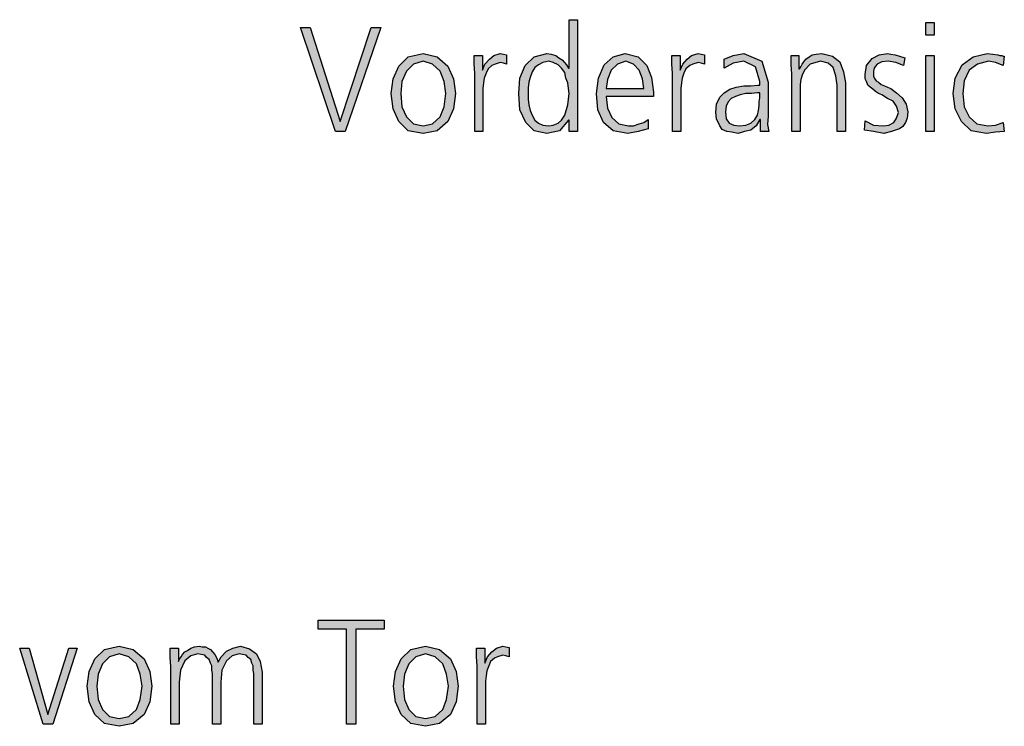
# Model space of a CAD drawing. Units: millimetres. Extents: x -270 to 11963, y 19817 to 28761.
# Drawn here: x 7745 to 8304, y 24895 to 25297 of the extents above; entities that cross this region are included whole.
import ezdxf

# ---------------------------------------------------------------- set-up
doc = ezdxf.new("R2010")
doc.units = ezdxf.units.MM
doc.layers.add('1', color=7, linetype='Continuous')

msp = doc.modelspace()

# ---------------------------------------------------------------- hatches: boundary and pattern name
at = {"layer": '1', "linetype": 'Continuous'}
h = msp.add_hatch(color=3, dxfattribs=at)
h.paths.add_polyline_path([(8061.71, 25233.35), (8057, 25233.35), (8057, 25239.74), (8056.63, 25239.74), (8051.55, 25233.75), (8044.29, 25232.15), (8037.04, 25233.75), (8032.32, 25238.54), (8029.05, 25245.74), (8028.33, 25254.93), (8029.05, 25263.73), (8031.96, 25270.92), (8037.04, 25275.72), (8044.29, 25277.72), (8046.83, 25277.32), (8049.37, 25276.52), (8051.19, 25275.32), (8053, 25274.12), (8055.54, 25271.32), (8056.63, 25269.32), (8057, 25269.32), (8057, 25296.91), (8061.71, 25296.91)])
h.paths.add_polyline_path([(8033.77, 25254.93), (8033.77, 25251.74), (8034.13, 25248.54), (8034.86, 25245.34), (8035.95, 25242.54), (8037.4, 25239.74), (8039.58, 25238.14), (8042.12, 25236.94), (8045.38, 25236.55), (8047.92, 25236.94), (8050.83, 25238.14), (8052.64, 25239.74), (8054.46, 25242.54), (8056.27, 25248.54), (8057, 25254.93), (8056.63, 25257.73), (8056.27, 25260.93), (8055.18, 25263.73), (8054.46, 25266.93), (8052.64, 25269.32), (8050.83, 25271.32), (8047.92, 25272.52), (8045.38, 25273.32), (8042.12, 25272.52), (8039.58, 25271.32), (8037.4, 25269.72), (8035.95, 25267.33), (8034.86, 25264.13), (8034.13, 25261.33), (8033.77, 25258.13)], flags=16)
for points in [[(8264.58, 25288.11), (8259.86, 25288.11), (8259.86, 25295.31), (8264.58, 25295.31)], [(7929.62, 25233.35), (7924.17, 25233.35), (7904.21, 25292.51), (7909.66, 25292.51), (7926.71, 25238.94), (7944.5, 25292.51), (7949.94, 25292.51)], [(8003.29, 25266.53), (8002.92, 25271.72), (8002.92, 25276.52), (8007.64, 25276.52), (8007.64, 25268.13), (8009.09, 25271.72), (8011.63, 25274.52), (8014.17, 25276.52), (8017.8, 25277.72), (8019.62, 25277.32), (8021.43, 25276.92), (8021.43, 25271.72), (8019.62, 25272.12), (8017.8, 25272.52), (8014.9, 25271.72), (8013.08, 25270.92), (8010.91, 25268.92), (8009.82, 25266.53), (8008.73, 25263.73), (8008.37, 25260.93), (8008, 25257.73), (8008, 25254.93), (8008, 25233.35), (8003.29, 25233.35)], [(8115.79, 25266.53), (8115.42, 25271.72), (8115.42, 25276.52), (8120.14, 25276.52), (8120.14, 25268.13), (8121.59, 25271.72), (8124.13, 25274.52), (8126.67, 25276.52), (8130.3, 25277.72), (8132.12, 25277.32), (8133.93, 25276.92), (8133.93, 25271.72), (8132.12, 25272.12), (8130.3, 25272.52), (8127.4, 25271.72), (8125.58, 25270.92), (8123.41, 25268.92), (8122.32, 25266.53), (8121.23, 25263.73), (8120.87, 25260.93), (8120.5, 25257.73), (8120.5, 25254.93), (8120.5, 25233.35), (8115.79, 25233.35)], [(8183.65, 25266.13), (8183.29, 25271.32), (8183.29, 25276.52), (8187.64, 25276.52), (8187.64, 25268.92), (8188, 25268.92), (8188.73, 25270.12), (8189.46, 25271.72), (8190.54, 25272.92), (8191.63, 25274.52), (8193.45, 25275.72), (8195.26, 25276.92), (8197.44, 25277.32), (8200.71, 25277.72), (8206.87, 25276.12), (8210.87, 25272.92), (8213.04, 25267.33), (8214.13, 25260.93), (8214.13, 25233.35), (8209.41, 25233.35), (8209.41, 25259.73), (8208.69, 25264.93), (8207.24, 25269.72), (8204.33, 25272.12), (8199.98, 25273.32), (8194.17, 25271.72), (8190.91, 25268.13), (8189.46, 25265.33), (8188.73, 25262.93), (8188.37, 25260.13), (8188.37, 25257.33), (8188.37, 25233.35), (8183.65, 25233.35)], [(8225.38, 25239.34), (8230.1, 25236.94), (8235.54, 25236.55), (8238.81, 25236.94), (8241.71, 25238.54), (8243.16, 25240.94), (8244.25, 25244.14), (8243.16, 25247.74), (8241.35, 25250.54), (8238.08, 25252.14), (8234.82, 25254.13), (8233, 25254.93), (8231.19, 25256.13), (8229.74, 25257.33), (8228.29, 25258.53), (8226.83, 25259.73), (8226.11, 25261.73), (8225.38, 25263.33), (8225.38, 25265.73), (8226.11, 25270.92), (8229.37, 25274.92), (8233.37, 25276.92), (8238.08, 25277.72), (8239.9, 25277.32), (8242.44, 25276.92), (8244.98, 25276.12), (8247.88, 25275.32), (8247.16, 25270.92), (8242.8, 25272.52), (8238.45, 25273.32), (8234.82, 25272.92), (8232.28, 25271.72), (8231.19, 25270.52), (8230.46, 25269.32), (8230.1, 25267.73), (8230.1, 25265.73), (8230.1, 25264.53), (8230.83, 25263.33), (8231.55, 25262.13), (8233, 25261.33), (8234.46, 25260.13), (8236.27, 25259.33), (8238.08, 25258.53), (8239.9, 25257.73), (8243.16, 25255.33), (8246.43, 25252.53), (8248.61, 25248.94), (8249.7, 25244.54), (8249.33, 25240.94), (8248.25, 25238.54), (8246.79, 25236.15), (8244.98, 25234.95), (8240.26, 25233.35), (8235.91, 25232.15), (8230.1, 25233.35), (8225.02, 25234.15)], [(8303.77, 25270.92), (8299.41, 25272.52), (8295.42, 25273.32), (8289.25, 25271.72), (8284.54, 25268.13), (8281.63, 25262.13), (8280.91, 25254.93), (8281.63, 25247.34), (8284.54, 25241.74), (8288.89, 25237.74), (8295.06, 25236.55), (8299.41, 25236.94), (8303.77, 25238.54), (8304.5, 25233.35), (8299.41, 25232.95), (8294.33, 25232.15), (8285.62, 25233.75), (8280.18, 25238.94), (8276.55, 25246.14), (8275.46, 25254.93), (8276.55, 25263.73), (8280.54, 25271.32), (8286.71, 25275.72), (8294.7, 25277.72), (8297.96, 25277.32), (8300.87, 25276.92), (8301.96, 25276.52), (8303.04, 25276.52), (8303.77, 25276.12), (8304.5, 25276.12)], [(8259.86, 25276.52), (8264.58, 25276.52), (8264.58, 25233.35), (8259.86, 25233.35)], [(7930.32, 24950.35), (7914.35, 24950.35), (7914.35, 24955.55), (7951.73, 24955.55), (7951.73, 24950.35), (7935.76, 24950.35), (7935.76, 24896.38), (7930.32, 24896.38)], [(7763.38, 24896.38), (7757.94, 24896.38), (7744.51, 24939.56), (7749.95, 24939.56), (7760.48, 24901.98), (7772.45, 24939.56), (7777.17, 24939.56)], [(7877.7, 24896.38), (7877.7, 24925.17), (7877.33, 24927.16), (7877.33, 24929.56), (7876.61, 24931.16), (7875.88, 24933.16), (7874.43, 24934.36), (7873.34, 24935.56), (7871.16, 24935.96), (7869.35, 24936.36), (7865.36, 24935.16), (7862.09, 24932.36), (7859.55, 24927.16), (7858.83, 24920.37), (7858.83, 24896.38), (7854.11, 24896.38), (7854.11, 24925.17), (7853.75, 24927.16), (7853.75, 24929.56), (7853.02, 24931.16), (7852.29, 24933.16), (7850.84, 24934.36), (7849.75, 24935.56), (7847.58, 24935.96), (7845.76, 24936.36), (7841.77, 24935.16), (7838.5, 24932.36), (7835.96, 24927.16), (7835.24, 24920.37), (7835.24, 24896.38), (7830.52, 24896.38), (7830.52, 24929.16), (7830.16, 24934.36), (7830.16, 24939.56), (7834.87, 24939.56), (7834.87, 24932.36), (7834.87, 24931.96), (7835.24, 24933.16), (7836.33, 24934.76), (7837.05, 24935.96), (7838.5, 24937.56), (7839.95, 24938.36), (7841.77, 24939.56), (7843.95, 24940.36), (7846.85, 24940.76), (7848.3, 24940.36), (7850.12, 24940.36), (7851.57, 24939.56), (7853.02, 24938.76), (7854.11, 24937.56), (7855.56, 24935.96), (7856.65, 24933.96), (7857.37, 24931.56), (7859.19, 24934.76), (7862.09, 24937.96), (7865.72, 24939.56), (7870.08, 24940.76), (7875.16, 24939.16), (7879.15, 24936.36), (7881.33, 24931.96), (7882.41, 24925.97), (7882.41, 24896.38)], [(8004.71, 24929.56), (8004.35, 24934.76), (8004.35, 24939.56), (8009.07, 24939.56), (8009.07, 24931.16), (8010.52, 24934.76), (8013.06, 24937.56), (8015.6, 24939.56), (8019.23, 24940.76), (8021.04, 24940.36), (8022.86, 24939.96), (8022.86, 24934.76), (8021.04, 24935.16), (8019.23, 24935.56), (8016.33, 24934.76), (8014.51, 24933.96), (8012.33, 24931.96), (8011.25, 24929.56), (8010.16, 24926.77), (8009.79, 24923.97), (8009.43, 24920.77), (8009.43, 24917.97), (8009.43, 24896.38), (8004.71, 24896.38)]]:
    msp.add_hatch(color=3, dxfattribs=at).paths.add_polyline_path(points)
h = msp.add_hatch(color=3, dxfattribs=at)
h.paths.add_polyline_path([(7955.75, 25254.93), (7956.83, 25263.33), (7960.1, 25270.52), (7965.54, 25275.72), (7973.89, 25277.72), (7981.87, 25275.72), (7988.04, 25270.52), (7991.31, 25263.33), (7992.4, 25254.93), (7991.31, 25246.14), (7988.04, 25238.94), (7981.87, 25233.75), (7973.89, 25232.15), (7965.54, 25233.75), (7960.1, 25238.94), (7956.83, 25246.14)])
h.paths.add_polyline_path([(7961.19, 25254.93), (7961.91, 25247.34), (7964.46, 25241.74), (7968.45, 25237.74), (7973.89, 25236.55), (7979.33, 25237.74), (7983.69, 25241.74), (7985.87, 25247.34), (7986.96, 25254.93), (7985.87, 25261.73), (7983.69, 25267.73), (7979.33, 25271.72), (7973.89, 25273.32), (7968.45, 25271.72), (7964.46, 25267.73), (7961.91, 25261.73)], flags=16)
h = msp.add_hatch(color=3, dxfattribs=at)
h.paths.add_polyline_path([(8102, 25234.95), (8096.19, 25233.35), (8090.38, 25232.15), (8082.04, 25233.75), (8076.59, 25238.54), (8073.33, 25245.74), (8072.6, 25254.93), (8073.69, 25263.73), (8076.96, 25271.32), (8082.04, 25275.72), (8088.93, 25277.72), (8096.19, 25275.72), (8101.27, 25270.92), (8103.81, 25264.13), (8104.9, 25255.73), (8104.9, 25253.33), (8078.04, 25253.33), (8078.77, 25246.54), (8081.31, 25241.34), (8085.3, 25237.74), (8090.75, 25236.55), (8093.65, 25236.55), (8096.91, 25237.74), (8099.46, 25238.54), (8102, 25240.14)])
h.paths.add_polyline_path([(8099.46, 25257.73), (8098.73, 25263.33), (8096.91, 25268.13), (8093.65, 25271.72), (8089.29, 25273.32), (8084.58, 25271.72), (8080.95, 25268.13), (8078.77, 25262.93), (8078.04, 25257.73)], flags=16)
h = msp.add_hatch(color=3, dxfattribs=at)
h.paths.add_polyline_path([(8165.87, 25240.14), (8165.5, 25240.14), (8163.33, 25236.55), (8160.42, 25234.15), (8156.79, 25233.35), (8153.16, 25232.15), (8149.54, 25232.95), (8146.63, 25233.35), (8144.09, 25234.55), (8142.64, 25236.55), (8140.83, 25240.54), (8140.46, 25244.14), (8140.83, 25248.94), (8142.64, 25252.93), (8145.18, 25255.33), (8148.45, 25257.33), (8152.08, 25258.53), (8156.43, 25259.33), (8160.42, 25259.33), (8164.41, 25259.73), (8165.5, 25259.73), (8165.5, 25261.73), (8162.96, 25270.12), (8156.43, 25273.32), (8150.26, 25272.12), (8145.18, 25269.32), (8145.18, 25274.52), (8150.26, 25276.52), (8156.43, 25277.72), (8166.59, 25273.32), (8170.22, 25261.33), (8170.22, 25242.14), (8169.86, 25237.34), (8170.58, 25233.35), (8165.87, 25233.35)])
h.paths.add_polyline_path([(8165.5, 25255.33), (8164.05, 25255.33), (8160.79, 25254.93), (8157.52, 25254.93), (8154.25, 25254.13), (8151.71, 25253.33), (8149.17, 25252.14), (8147.36, 25250.14), (8146.27, 25247.74), (8145.91, 25244.54), (8146.27, 25240.54), (8148.08, 25238.14), (8150.62, 25236.94), (8153.89, 25236.55), (8157.52, 25236.94), (8160.42, 25238.14), (8162.6, 25240.14), (8164.05, 25242.54), (8164.78, 25245.34), (8165.14, 25248.14), (8165.14, 25250.14), (8165.5, 25252.53)], flags=16)
h = msp.add_hatch(color=3, dxfattribs=at)
h.paths.add_polyline_path([(7782.98, 24917.97), (7784.07, 24926.37), (7787.33, 24933.56), (7792.78, 24938.76), (7801.12, 24940.76), (7809.11, 24938.76), (7815.28, 24933.56), (7818.54, 24926.37), (7819.63, 24917.97), (7818.54, 24909.18), (7815.28, 24901.98), (7809.11, 24896.78), (7801.12, 24895.19), (7792.78, 24896.78), (7787.33, 24901.98), (7784.07, 24909.18)])
h.paths.add_polyline_path([(7788.42, 24917.97), (7789.15, 24910.38), (7791.69, 24904.78), (7795.68, 24900.78), (7801.12, 24899.58), (7806.57, 24900.78), (7810.92, 24904.78), (7813.1, 24910.38), (7814.19, 24917.97), (7813.1, 24924.77), (7810.92, 24930.76), (7806.57, 24934.76), (7801.12, 24936.36), (7795.68, 24934.76), (7791.69, 24930.76), (7789.15, 24924.77)], flags=16)
h = msp.add_hatch(color=3, dxfattribs=at)
h.paths.add_polyline_path([(7957.17, 24917.97), (7958.26, 24926.37), (7961.53, 24933.56), (7966.97, 24938.76), (7975.32, 24940.76), (7983.3, 24938.76), (7989.47, 24933.56), (7992.74, 24926.37), (7993.83, 24917.97), (7992.74, 24909.18), (7989.47, 24901.98), (7983.3, 24896.78), (7975.32, 24895.19), (7966.97, 24896.78), (7961.53, 24901.98), (7958.26, 24909.18)])
h.paths.add_polyline_path([(7962.62, 24917.97), (7963.34, 24910.38), (7965.88, 24904.78), (7969.87, 24900.78), (7975.32, 24899.58), (7980.76, 24900.78), (7985.12, 24904.78), (7987.29, 24910.38), (7988.38, 24917.97), (7987.29, 24924.77), (7985.12, 24930.76), (7980.76, 24934.76), (7975.32, 24936.36), (7969.87, 24934.76), (7965.88, 24930.76), (7963.34, 24924.77)], flags=16)

# ---------------------------------------------------------------- linework, layer by layer
at = {"layer": '1', "color": 3, "linetype": 'Continuous'}
for p, q in [((8057, 25296.91), (8061.71, 25296.91)), ((8057, 25269.32), (8057, 25296.91)), ((8061.71, 25296.91), (8061.71, 25233.35)), ((8259.86, 25295.31), (8264.58, 25295.31)), ((8259.86, 25288.11), (8259.86, 25295.31)), ((8264.58, 25295.31), (8264.58, 25288.11)), ((7904.21, 25292.51), (7909.66, 25292.51)), ((7924.17, 25233.35), (7904.21, 25292.51)), ((7909.66, 25292.51), (7926.71, 25238.94)), ((7926.71, 25238.94), (7944.5, 25292.51)), ((7949.94, 25292.51), (7929.62, 25233.35)), ((7944.5, 25292.51), (7949.94, 25292.51)), ((8264.58, 25288.11), (8259.86, 25288.11)), ((7965.54, 25275.72), (7973.89, 25277.72)), ((7973.89, 25277.72), (7981.87, 25275.72)), ((8014.17, 25276.52), (8017.8, 25277.72)), ((8017.8, 25277.72), (8019.62, 25277.32)), ((8037.04, 25275.72), (8044.29, 25277.72)), ((8044.29, 25277.72), (8046.83, 25277.32)), ((8082.04, 25275.72), (8088.93, 25277.72)), ((8088.93, 25277.72), (8096.19, 25275.72)), ((8126.67, 25276.52), (8130.3, 25277.72)), ((8130.3, 25277.72), (8132.12, 25277.32)), ((8150.26, 25276.52), (8156.43, 25277.72)), ((8156.43, 25277.72), (8166.59, 25273.32)), ((8197.44, 25277.32), (8200.71, 25277.72)), ((8200.71, 25277.72), (8206.87, 25276.12)), ((8233.37, 25276.92), (8238.08, 25277.72)), ((8238.08, 25277.72), (8239.9, 25277.32)), ((8286.71, 25275.72), (8294.7, 25277.72)), ((8294.7, 25277.72), (8297.96, 25277.32)), ((7960.1, 25270.52), (7965.54, 25275.72)), ((7973.89, 25273.32), (7968.45, 25271.72)), ((7979.33, 25271.72), (7973.89, 25273.32)), ((7981.87, 25275.72), (7988.04, 25270.52)), ((8002.92, 25276.52), (8007.64, 25276.52)), ((8002.92, 25271.72), (8002.92, 25276.52)), ((8007.64, 25276.52), (8007.64, 25268.13)), ((8009.09, 25271.72), (8011.63, 25274.52)), ((8011.63, 25274.52), (8014.17, 25276.52)), ((8017.8, 25272.52), (8014.9, 25271.72)), ((8019.62, 25272.12), (8017.8, 25272.52)), ((8019.62, 25277.32), (8021.43, 25276.92)), ((8021.43, 25271.72), (8019.62, 25272.12)), ((8021.43, 25276.92), (8021.43, 25271.72)), ((8031.96, 25270.92), (8037.04, 25275.72)), ((8042.12, 25272.52), (8039.58, 25271.32)), ((8045.38, 25273.32), (8042.12, 25272.52)), ((8047.92, 25272.52), (8045.38, 25273.32)), ((8046.83, 25277.32), (8049.37, 25276.52)), ((8050.83, 25271.32), (8047.92, 25272.52)), ((8049.37, 25276.52), (8051.19, 25275.32)), ((8051.19, 25275.32), (8053, 25274.12)), ((8053, 25274.12), (8055.54, 25271.32)), ((8076.96, 25271.32), (8082.04, 25275.72)), ((8089.29, 25273.32), (8084.58, 25271.72)), ((8093.65, 25271.72), (8089.29, 25273.32)), ((8096.19, 25275.72), (8101.27, 25270.92)), ((8115.42, 25276.52), (8120.14, 25276.52)), ((8115.42, 25271.72), (8115.42, 25276.52)), ((8120.14, 25276.52), (8120.14, 25268.13)), ((8121.59, 25271.72), (8124.13, 25274.52)), ((8124.13, 25274.52), (8126.67, 25276.52)), ((8130.3, 25272.52), (8127.4, 25271.72)), ((8132.12, 25272.12), (8130.3, 25272.52)), ((8132.12, 25277.32), (8133.93, 25276.92)), ((8133.93, 25271.72), (8132.12, 25272.12)), ((8133.93, 25276.92), (8133.93, 25271.72)), ((8145.18, 25274.52), (8150.26, 25276.52)), ((8145.18, 25269.32), (8145.18, 25274.52)), ((8150.26, 25272.12), (8145.18, 25269.32)), ((8156.43, 25273.32), (8150.26, 25272.12)), ((8162.96, 25270.12), (8156.43, 25273.32)), ((8166.59, 25273.32), (8170.22, 25261.33)), ((8183.29, 25276.52), (8187.64, 25276.52)), ((8183.29, 25271.32), (8183.29, 25276.52)), ((8187.64, 25276.52), (8187.64, 25268.92)), ((8189.46, 25271.72), (8190.54, 25272.92)), ((8190.54, 25272.92), (8191.63, 25274.52)), ((8191.63, 25274.52), (8193.45, 25275.72)), ((8193.45, 25275.72), (8195.26, 25276.92)), ((8199.98, 25273.32), (8194.17, 25271.72)), ((8195.26, 25276.92), (8197.44, 25277.32)), ((8204.33, 25272.12), (8199.98, 25273.32)), ((8207.24, 25269.72), (8204.33, 25272.12)), ((8206.87, 25276.12), (8210.87, 25272.92)), ((8210.87, 25272.92), (8213.04, 25267.33)), ((8226.11, 25270.92), (8229.37, 25274.92)), ((8229.37, 25274.92), (8233.37, 25276.92)), ((8234.82, 25272.92), (8232.28, 25271.72)), ((8238.45, 25273.32), (8234.82, 25272.92)), ((8242.8, 25272.52), (8238.45, 25273.32)), ((8239.9, 25277.32), (8242.44, 25276.92)), ((8242.44, 25276.92), (8244.98, 25276.12)), ((8247.16, 25270.92), (8242.8, 25272.52)), ((8244.98, 25276.12), (8247.88, 25275.32)), ((8247.88, 25275.32), (8247.16, 25270.92)), ((8259.86, 25233.35), (8259.86, 25276.52)), ((8259.86, 25276.52), (8264.58, 25276.52)), ((8264.58, 25276.52), (8264.58, 25233.35)), ((8280.54, 25271.32), (8286.71, 25275.72)), ((8295.42, 25273.32), (8289.25, 25271.72)), ((8299.41, 25272.52), (8295.42, 25273.32)), ((8297.96, 25277.32), (8300.87, 25276.92)), ((8303.77, 25270.92), (8299.41, 25272.52)), ((8300.87, 25276.92), (8301.96, 25276.52)), ((8301.96, 25276.52), (8303.04, 25276.52)), ((8303.04, 25276.52), (8303.77, 25276.12)), ((8304.5, 25276.12), (8303.77, 25270.92)), ((8303.77, 25276.12), (8304.5, 25276.12)), ((7956.83, 25263.33), (7960.1, 25270.52)), ((7964.46, 25267.73), (7961.91, 25261.73)), ((7968.45, 25271.72), (7964.46, 25267.73)), ((7983.69, 25267.73), (7979.33, 25271.72)), ((7985.87, 25261.73), (7983.69, 25267.73)), ((7988.04, 25270.52), (7991.31, 25263.33)), ((8003.29, 25266.53), (8002.92, 25271.72)), ((8003.29, 25233.35), (8003.29, 25266.53)), ((8007.64, 25268.13), (8009.09, 25271.72)), ((8009.82, 25266.53), (8008.73, 25263.73)), ((8010.91, 25268.92), (8009.82, 25266.53)), ((8013.08, 25270.92), (8010.91, 25268.92)), ((8014.9, 25271.72), (8013.08, 25270.92)), ((8029.05, 25263.73), (8031.96, 25270.92)), ((8035.95, 25267.33), (8034.86, 25264.13)), ((8037.4, 25269.72), (8035.95, 25267.33)), ((8039.58, 25271.32), (8037.4, 25269.72)), ((8052.64, 25269.32), (8050.83, 25271.32)), ((8054.46, 25266.93), (8052.64, 25269.32)), ((8055.18, 25263.73), (8054.46, 25266.93)), ((8055.54, 25271.32), (8056.63, 25269.32)), ((8056.63, 25269.32), (8057, 25269.32)), ((8073.69, 25263.73), (8076.96, 25271.32)), ((8080.95, 25268.13), (8078.77, 25262.93)), ((8084.58, 25271.72), (8080.95, 25268.13)), ((8096.91, 25268.13), (8093.65, 25271.72)), ((8098.73, 25263.33), (8096.91, 25268.13)), ((8101.27, 25270.92), (8103.81, 25264.13)), ((8115.79, 25266.53), (8115.42, 25271.72)), ((8115.79, 25233.35), (8115.79, 25266.53)), ((8120.14, 25268.13), (8121.59, 25271.72)), ((8122.32, 25266.53), (8121.23, 25263.73)), ((8123.41, 25268.92), (8122.32, 25266.53)), ((8125.58, 25270.92), (8123.41, 25268.92)), ((8127.4, 25271.72), (8125.58, 25270.92)), ((8165.5, 25261.73), (8162.96, 25270.12)), ((8183.65, 25266.13), (8183.29, 25271.32)), ((8187.64, 25268.92), (8188, 25268.92)), ((8188, 25268.92), (8188.73, 25270.12)), ((8188.73, 25270.12), (8189.46, 25271.72)), ((8190.91, 25268.13), (8189.46, 25265.33)), ((8194.17, 25271.72), (8190.91, 25268.13)), ((8208.69, 25264.93), (8207.24, 25269.72)), ((8213.04, 25267.33), (8214.13, 25260.93)), ((8225.38, 25265.73), (8226.11, 25270.92)), ((8230.46, 25269.32), (8230.1, 25267.73)), ((8230.1, 25267.73), (8230.1, 25265.73)), ((8231.19, 25270.52), (8230.46, 25269.32)), ((8232.28, 25271.72), (8231.19, 25270.52)), ((8276.55, 25263.73), (8280.54, 25271.32)), ((8284.54, 25268.13), (8281.63, 25262.13)), ((8289.25, 25271.72), (8284.54, 25268.13)), ((7955.75, 25254.93), (7956.83, 25263.33)), ((7961.91, 25261.73), (7961.19, 25254.93)), ((7986.96, 25254.93), (7985.87, 25261.73)), ((7991.31, 25263.33), (7992.4, 25254.93)), ((8008.37, 25260.93), (8008, 25257.73)), ((8008.73, 25263.73), (8008.37, 25260.93)), ((8028.33, 25254.93), (8029.05, 25263.73)), ((8034.13, 25261.33), (8033.77, 25258.13)), ((8034.86, 25264.13), (8034.13, 25261.33)), ((8056.27, 25260.93), (8055.18, 25263.73)), ((8056.63, 25257.73), (8056.27, 25260.93)), ((8072.6, 25254.93), (8073.69, 25263.73)), ((8078.77, 25262.93), (8078.04, 25257.73)), ((8099.46, 25257.73), (8098.73, 25263.33)), ((8103.81, 25264.13), (8104.9, 25255.73)), ((8120.87, 25260.93), (8120.5, 25257.73)), ((8121.23, 25263.73), (8120.87, 25260.93)), ((8165.5, 25259.73), (8165.5, 25261.73)), ((8170.22, 25261.33), (8170.22, 25242.14)), ((8183.65, 25233.35), (8183.65, 25266.13)), ((8188.73, 25262.93), (8188.37, 25260.13)), ((8189.46, 25265.33), (8188.73, 25262.93)), ((8209.41, 25259.73), (8208.69, 25264.93)), ((8214.13, 25260.93), (8214.13, 25233.35)), ((8225.38, 25263.33), (8225.38, 25265.73)), ((8226.11, 25261.73), (8225.38, 25263.33)), ((8226.83, 25259.73), (8226.11, 25261.73)), ((8230.1, 25265.73), (8230.1, 25264.53)), ((8230.1, 25264.53), (8230.83, 25263.33)), ((8230.83, 25263.33), (8231.55, 25262.13)), ((8231.55, 25262.13), (8233, 25261.33)), ((8233, 25261.33), (8234.46, 25260.13)), ((8275.46, 25254.93), (8276.55, 25263.73)), ((8281.63, 25262.13), (8280.91, 25254.93)), ((8008, 25257.73), (8008, 25254.93)), ((8033.77, 25258.13), (8033.77, 25254.93)), ((8057, 25254.93), (8056.63, 25257.73)), ((8078.04, 25257.73), (8099.46, 25257.73)), ((8104.9, 25255.73), (8104.9, 25253.33)), ((8120.5, 25257.73), (8120.5, 25254.93)), ((8142.64, 25252.93), (8145.18, 25255.33)), ((8145.18, 25255.33), (8148.45, 25257.33)), ((8148.45, 25257.33), (8152.08, 25258.53)), ((8152.08, 25258.53), (8156.43, 25259.33)), ((8156.43, 25259.33), (8160.42, 25259.33)), ((8160.42, 25259.33), (8164.41, 25259.73)), ((8164.05, 25255.33), (8160.79, 25254.93)), ((8165.5, 25255.33), (8164.05, 25255.33)), ((8164.41, 25259.73), (8165.5, 25259.73)), ((8165.5, 25252.53), (8165.5, 25255.33)), ((8188.37, 25260.13), (8188.37, 25257.33)), ((8188.37, 25257.33), (8188.37, 25233.35)), ((8209.41, 25233.35), (8209.41, 25259.73)), ((8228.29, 25258.53), (8226.83, 25259.73)), ((8229.74, 25257.33), (8228.29, 25258.53)), ((8231.19, 25256.13), (8229.74, 25257.33)), ((8233, 25254.93), (8231.19, 25256.13)), ((8234.46, 25260.13), (8236.27, 25259.33)), ((8236.27, 25259.33), (8238.08, 25258.53)), ((8238.08, 25258.53), (8239.9, 25257.73)), ((8239.9, 25257.73), (8243.16, 25255.33)), ((8243.16, 25255.33), (8246.43, 25252.53)), ((7956.83, 25246.14), (7955.75, 25254.93)), ((7961.19, 25254.93), (7961.91, 25247.34)), ((7985.87, 25247.34), (7986.96, 25254.93)), ((7992.4, 25254.93), (7991.31, 25246.14)), ((8008, 25254.93), (8008, 25233.35)), ((8029.05, 25245.74), (8028.33, 25254.93)), ((8033.77, 25254.93), (8033.77, 25251.74)), ((8033.77, 25251.74), (8034.13, 25248.54)), ((8056.27, 25248.54), (8057, 25254.93)), ((8073.33, 25245.74), (8072.6, 25254.93)), ((8078.04, 25253.33), (8078.77, 25246.54)), ((8104.9, 25253.33), (8078.04, 25253.33)), ((8120.5, 25254.93), (8120.5, 25233.35)), ((8140.83, 25248.94), (8142.64, 25252.93)), ((8147.36, 25250.14), (8146.27, 25247.74)), ((8149.17, 25252.14), (8147.36, 25250.14)), ((8151.71, 25253.33), (8149.17, 25252.14)), ((8154.25, 25254.13), (8151.71, 25253.33)), ((8157.52, 25254.93), (8154.25, 25254.13)), ((8160.79, 25254.93), (8157.52, 25254.93)), ((8165.14, 25250.14), (8165.5, 25252.53)), ((8165.14, 25248.14), (8165.14, 25250.14)), ((8234.82, 25254.13), (8233, 25254.93)), ((8238.08, 25252.14), (8234.82, 25254.13)), ((8241.35, 25250.54), (8238.08, 25252.14)), ((8243.16, 25247.74), (8241.35, 25250.54)), ((8246.43, 25252.53), (8248.61, 25248.94)), ((8276.55, 25246.14), (8275.46, 25254.93)), ((8280.91, 25254.93), (8281.63, 25247.34)), ((7960.1, 25238.94), (7956.83, 25246.14)), ((7961.91, 25247.34), (7964.46, 25241.74)), ((7983.69, 25241.74), (7985.87, 25247.34)), ((7991.31, 25246.14), (7988.04, 25238.94)), ((8032.32, 25238.54), (8029.05, 25245.74)), ((8034.13, 25248.54), (8034.86, 25245.34)), ((8034.86, 25245.34), (8035.95, 25242.54)), ((8054.46, 25242.54), (8056.27, 25248.54)), ((8076.59, 25238.54), (8073.33, 25245.74)), ((8078.77, 25246.54), (8081.31, 25241.34)), ((8140.46, 25244.14), (8140.83, 25248.94)), ((8140.83, 25240.54), (8140.46, 25244.14)), ((8146.27, 25247.74), (8145.91, 25244.54)), ((8145.91, 25244.54), (8146.27, 25240.54)), ((8164.05, 25242.54), (8164.78, 25245.34)), ((8164.78, 25245.34), (8165.14, 25248.14)), ((8244.25, 25244.14), (8243.16, 25247.74)), ((8243.16, 25240.94), (8244.25, 25244.14)), ((8248.61, 25248.94), (8249.7, 25244.54)), ((8249.7, 25244.54), (8249.33, 25240.94)), ((8280.18, 25238.94), (8276.55, 25246.14)), ((8281.63, 25247.34), (8284.54, 25241.74)), ((7965.54, 25233.75), (7960.1, 25238.94)), ((7964.46, 25241.74), (7968.45, 25237.74)), ((7979.33, 25237.74), (7983.69, 25241.74)), ((7988.04, 25238.94), (7981.87, 25233.75)), ((8037.04, 25233.75), (8032.32, 25238.54)), ((8035.95, 25242.54), (8037.4, 25239.74)), ((8037.4, 25239.74), (8039.58, 25238.14)), ((8050.83, 25238.14), (8052.64, 25239.74)), ((8056.63, 25239.74), (8051.55, 25233.75)), ((8052.64, 25239.74), (8054.46, 25242.54)), ((8057, 25239.74), (8056.63, 25239.74)), ((8057, 25233.35), (8057, 25239.74)), ((8082.04, 25233.75), (8076.59, 25238.54)), ((8081.31, 25241.34), (8085.3, 25237.74)), ((8096.91, 25237.74), (8099.46, 25238.54)), ((8099.46, 25238.54), (8102, 25240.14)), ((8102, 25240.14), (8102, 25234.95)), ((8142.64, 25236.55), (8140.83, 25240.54)), ((8146.27, 25240.54), (8148.08, 25238.14)), ((8160.42, 25238.14), (8162.6, 25240.14)), ((8162.6, 25240.14), (8164.05, 25242.54)), ((8165.5, 25240.14), (8163.33, 25236.55)), ((8165.87, 25240.14), (8165.5, 25240.14)), ((8165.87, 25233.35), (8165.87, 25240.14)), ((8170.22, 25242.14), (8169.86, 25237.34)), ((8225.02, 25234.15), (8225.38, 25239.34)), ((8225.38, 25239.34), (8230.1, 25236.94)), ((8238.81, 25236.94), (8241.71, 25238.54)), ((8241.71, 25238.54), (8243.16, 25240.94)), ((8248.25, 25238.54), (8246.79, 25236.15)), ((8249.33, 25240.94), (8248.25, 25238.54)), ((8285.62, 25233.75), (8280.18, 25238.94)), ((8284.54, 25241.74), (8288.89, 25237.74)), ((8299.41, 25236.94), (8303.77, 25238.54)), ((8303.77, 25238.54), (8304.5, 25233.35)), ((7929.62, 25233.35), (7924.17, 25233.35)), ((7973.89, 25232.15), (7965.54, 25233.75)), ((7968.45, 25237.74), (7973.89, 25236.55)), ((7973.89, 25236.55), (7979.33, 25237.74)), ((7981.87, 25233.75), (7973.89, 25232.15)), ((8008, 25233.35), (8003.29, 25233.35)), ((8044.29, 25232.15), (8037.04, 25233.75)), ((8039.58, 25238.14), (8042.12, 25236.94)), ((8042.12, 25236.94), (8045.38, 25236.55)), ((8051.55, 25233.75), (8044.29, 25232.15)), ((8045.38, 25236.55), (8047.92, 25236.94)), ((8047.92, 25236.94), (8050.83, 25238.14)), ((8061.71, 25233.35), (8057, 25233.35)), ((8090.38, 25232.15), (8082.04, 25233.75)), ((8085.3, 25237.74), (8090.75, 25236.55)), ((8096.19, 25233.35), (8090.38, 25232.15)), ((8090.75, 25236.55), (8093.65, 25236.55)), ((8093.65, 25236.55), (8096.91, 25237.74)), ((8102, 25234.95), (8096.19, 25233.35)), ((8120.5, 25233.35), (8115.79, 25233.35)), ((8144.09, 25234.55), (8142.64, 25236.55)), ((8146.63, 25233.35), (8144.09, 25234.55)), ((8149.54, 25232.95), (8146.63, 25233.35)), ((8148.08, 25238.14), (8150.62, 25236.94)), ((8153.16, 25232.15), (8149.54, 25232.95)), ((8150.62, 25236.94), (8153.89, 25236.55)), ((8156.79, 25233.35), (8153.16, 25232.15)), ((8153.89, 25236.55), (8157.52, 25236.94)), ((8160.42, 25234.15), (8156.79, 25233.35)), ((8157.52, 25236.94), (8160.42, 25238.14)), ((8163.33, 25236.55), (8160.42, 25234.15)), ((8170.58, 25233.35), (8165.87, 25233.35)), ((8169.86, 25237.34), (8170.58, 25233.35)), ((8188.37, 25233.35), (8183.65, 25233.35)), ((8214.13, 25233.35), (8209.41, 25233.35)), ((8230.1, 25233.35), (8225.02, 25234.15)), ((8230.1, 25236.94), (8235.54, 25236.55)), ((8235.91, 25232.15), (8230.1, 25233.35)), ((8235.54, 25236.55), (8238.81, 25236.94)), ((8240.26, 25233.35), (8235.91, 25232.15)), ((8244.98, 25234.95), (8240.26, 25233.35)), ((8246.79, 25236.15), (8244.98, 25234.95)), ((8264.58, 25233.35), (8259.86, 25233.35)), ((8294.33, 25232.15), (8285.62, 25233.75)), ((8288.89, 25237.74), (8295.06, 25236.55)), ((8299.41, 25232.95), (8294.33, 25232.15)), ((8295.06, 25236.55), (8299.41, 25236.94)), ((8304.5, 25233.35), (8299.41, 25232.95)), ((7914.35, 24955.55), (7951.73, 24955.55)), ((7914.35, 24950.35), (7914.35, 24955.55)), ((7951.73, 24955.55), (7951.73, 24950.35)), ((7930.32, 24950.35), (7914.35, 24950.35)), ((7930.32, 24896.38), (7930.32, 24950.35)), ((7935.76, 24950.35), (7935.76, 24896.38)), ((7951.73, 24950.35), (7935.76, 24950.35)), ((7744.51, 24939.56), (7749.95, 24939.56)), ((7757.94, 24896.38), (7744.51, 24939.56)), ((7749.95, 24939.56), (7760.48, 24901.98)), ((7760.48, 24901.98), (7772.45, 24939.56)), ((7777.17, 24939.56), (7763.38, 24896.38)), ((7772.45, 24939.56), (7777.17, 24939.56)), ((7787.33, 24933.56), (7792.78, 24938.76)), ((7792.78, 24938.76), (7801.12, 24940.76)), ((7801.12, 24936.36), (7795.68, 24934.76)), ((7801.12, 24940.76), (7809.11, 24938.76)), ((7806.57, 24934.76), (7801.12, 24936.36)), ((7809.11, 24938.76), (7815.28, 24933.56)), ((7830.16, 24939.56), (7834.87, 24939.56)), ((7830.16, 24934.36), (7830.16, 24939.56)), ((7834.87, 24939.56), (7834.87, 24932.36)), ((7837.05, 24935.96), (7838.5, 24937.56)), ((7838.5, 24937.56), (7839.95, 24938.36)), ((7839.95, 24938.36), (7841.77, 24939.56)), ((7841.77, 24939.56), (7843.95, 24940.36)), ((7845.76, 24936.36), (7841.77, 24935.16)), ((7843.95, 24940.36), (7846.85, 24940.76)), ((7847.58, 24935.96), (7845.76, 24936.36)), ((7846.85, 24940.76), (7848.3, 24940.36)), ((7848.3, 24940.36), (7850.12, 24940.36)), ((7850.12, 24940.36), (7851.57, 24939.56)), ((7851.57, 24939.56), (7853.02, 24938.76)), ((7853.02, 24938.76), (7854.11, 24937.56)), ((7854.11, 24937.56), (7855.56, 24935.96)), ((7859.19, 24934.76), (7862.09, 24937.96)), ((7862.09, 24937.96), (7865.72, 24939.56)), ((7869.35, 24936.36), (7865.36, 24935.16)), ((7865.72, 24939.56), (7870.08, 24940.76)), ((7871.16, 24935.96), (7869.35, 24936.36)), ((7870.08, 24940.76), (7875.16, 24939.16)), ((7875.16, 24939.16), (7879.15, 24936.36)), ((7879.15, 24936.36), (7881.33, 24931.96)), ((7961.53, 24933.56), (7966.97, 24938.76)), ((7966.97, 24938.76), (7975.32, 24940.76)), ((7975.32, 24936.36), (7969.87, 24934.76)), ((7975.32, 24940.76), (7983.3, 24938.76)), ((7980.76, 24934.76), (7975.32, 24936.36)), ((7983.3, 24938.76), (7989.47, 24933.56)), ((8004.35, 24939.56), (8009.07, 24939.56)), ((8004.35, 24934.76), (8004.35, 24939.56)), ((8009.07, 24939.56), (8009.07, 24931.16)), ((8010.52, 24934.76), (8013.06, 24937.56)), ((8013.06, 24937.56), (8015.6, 24939.56)), ((8015.6, 24939.56), (8019.23, 24940.76)), ((8019.23, 24940.76), (8021.04, 24940.36)), ((8021.04, 24940.36), (8022.86, 24939.96)), ((8022.86, 24939.96), (8022.86, 24934.76)), ((7784.07, 24926.37), (7787.33, 24933.56)), ((7791.69, 24930.76), (7789.15, 24924.77)), ((7795.68, 24934.76), (7791.69, 24930.76)), ((7810.92, 24930.76), (7806.57, 24934.76)), ((7813.1, 24924.77), (7810.92, 24930.76)), ((7815.28, 24933.56), (7818.54, 24926.37)), ((7830.52, 24929.16), (7830.16, 24934.36)), ((7834.87, 24931.96), (7835.24, 24933.16)), ((7834.87, 24932.36), (7834.87, 24931.96)), ((7835.24, 24933.16), (7836.33, 24934.76)), ((7838.5, 24932.36), (7835.96, 24927.16)), ((7836.33, 24934.76), (7837.05, 24935.96)), ((7841.77, 24935.16), (7838.5, 24932.36)), ((7849.75, 24935.56), (7847.58, 24935.96)), ((7850.84, 24934.36), (7849.75, 24935.56)), ((7852.29, 24933.16), (7850.84, 24934.36)), ((7853.02, 24931.16), (7852.29, 24933.16)), ((7853.75, 24929.56), (7853.02, 24931.16)), ((7855.56, 24935.96), (7856.65, 24933.96)), ((7856.65, 24933.96), (7857.37, 24931.56)), ((7857.37, 24931.56), (7859.19, 24934.76)), ((7862.09, 24932.36), (7859.55, 24927.16)), ((7865.36, 24935.16), (7862.09, 24932.36)), ((7873.34, 24935.56), (7871.16, 24935.96)), ((7874.43, 24934.36), (7873.34, 24935.56)), ((7875.88, 24933.16), (7874.43, 24934.36)), ((7876.61, 24931.16), (7875.88, 24933.16)), ((7877.33, 24929.56), (7876.61, 24931.16)), ((7881.33, 24931.96), (7882.41, 24925.97)), ((7958.26, 24926.37), (7961.53, 24933.56)), ((7965.88, 24930.76), (7963.34, 24924.77)), ((7969.87, 24934.76), (7965.88, 24930.76)), ((7985.12, 24930.76), (7980.76, 24934.76)), ((7987.29, 24924.77), (7985.12, 24930.76)), ((7989.47, 24933.56), (7992.74, 24926.37)), ((8004.71, 24929.56), (8004.35, 24934.76)), ((8009.07, 24931.16), (8010.52, 24934.76)), ((8012.33, 24931.96), (8011.25, 24929.56)), ((8014.51, 24933.96), (8012.33, 24931.96)), ((8016.33, 24934.76), (8014.51, 24933.96)), ((8019.23, 24935.56), (8016.33, 24934.76)), ((8021.04, 24935.16), (8019.23, 24935.56)), ((8022.86, 24934.76), (8021.04, 24935.16)), ((7782.98, 24917.97), (7784.07, 24926.37)), ((7818.54, 24926.37), (7819.63, 24917.97)), ((7830.52, 24896.38), (7830.52, 24929.16)), ((7835.96, 24927.16), (7835.24, 24920.37)), ((7853.75, 24927.16), (7853.75, 24929.56)), ((7854.11, 24925.17), (7853.75, 24927.16)), ((7854.11, 24896.38), (7854.11, 24925.17)), ((7859.55, 24927.16), (7858.83, 24920.37)), ((7877.33, 24927.16), (7877.33, 24929.56)), ((7877.7, 24925.17), (7877.33, 24927.16)), ((7877.7, 24896.38), (7877.7, 24925.17)), ((7882.41, 24925.97), (7882.41, 24896.38)), ((7957.17, 24917.97), (7958.26, 24926.37)), ((7992.74, 24926.37), (7993.83, 24917.97)), ((8004.71, 24896.38), (8004.71, 24929.56)), ((8010.16, 24926.77), (8009.79, 24923.97)), ((8011.25, 24929.56), (8010.16, 24926.77)), ((7789.15, 24924.77), (7788.42, 24917.97)), ((7814.19, 24917.97), (7813.1, 24924.77)), ((7835.24, 24920.37), (7835.24, 24896.38)), ((7858.83, 24920.37), (7858.83, 24896.38)), ((7963.34, 24924.77), (7962.62, 24917.97)), ((7988.38, 24917.97), (7987.29, 24924.77)), ((8009.79, 24923.97), (8009.43, 24920.77)), ((8009.43, 24920.77), (8009.43, 24917.97)), ((7784.07, 24909.18), (7782.98, 24917.97)), ((7788.42, 24917.97), (7789.15, 24910.38)), ((7813.1, 24910.38), (7814.19, 24917.97)), ((7819.63, 24917.97), (7818.54, 24909.18)), ((7958.26, 24909.18), (7957.17, 24917.97)), ((7962.62, 24917.97), (7963.34, 24910.38)), ((7987.29, 24910.38), (7988.38, 24917.97)), ((7993.83, 24917.97), (7992.74, 24909.18)), ((8009.43, 24917.97), (8009.43, 24896.38)), ((7787.33, 24901.98), (7784.07, 24909.18)), ((7789.15, 24910.38), (7791.69, 24904.78)), ((7810.92, 24904.78), (7813.1, 24910.38)), ((7818.54, 24909.18), (7815.28, 24901.98)), ((7961.53, 24901.98), (7958.26, 24909.18)), ((7963.34, 24910.38), (7965.88, 24904.78)), ((7985.12, 24904.78), (7987.29, 24910.38)), ((7992.74, 24909.18), (7989.47, 24901.98)), ((7791.69, 24904.78), (7795.68, 24900.78)), ((7806.57, 24900.78), (7810.92, 24904.78)), ((7965.88, 24904.78), (7969.87, 24900.78)), ((7980.76, 24900.78), (7985.12, 24904.78)), ((7792.78, 24896.78), (7787.33, 24901.98)), ((7795.68, 24900.78), (7801.12, 24899.58)), ((7801.12, 24899.58), (7806.57, 24900.78)), ((7815.28, 24901.98), (7809.11, 24896.78)), ((7966.97, 24896.78), (7961.53, 24901.98)), ((7969.87, 24900.78), (7975.32, 24899.58)), ((7975.32, 24899.58), (7980.76, 24900.78)), ((7989.47, 24901.98), (7983.3, 24896.78)), ((7763.38, 24896.38), (7757.94, 24896.38)), ((7801.12, 24895.19), (7792.78, 24896.78)), ((7809.11, 24896.78), (7801.12, 24895.19)), ((7835.24, 24896.38), (7830.52, 24896.38)), ((7858.83, 24896.38), (7854.11, 24896.38)), ((7882.41, 24896.38), (7877.7, 24896.38)), ((7935.76, 24896.38), (7930.32, 24896.38)), ((7975.32, 24895.19), (7966.97, 24896.78)), ((7983.3, 24896.78), (7975.32, 24895.19)), ((8009.43, 24896.38), (8004.71, 24896.38))]:
    msp.add_line(p, q, dxfattribs=at)

doc.saveas('drawing.dxf')
